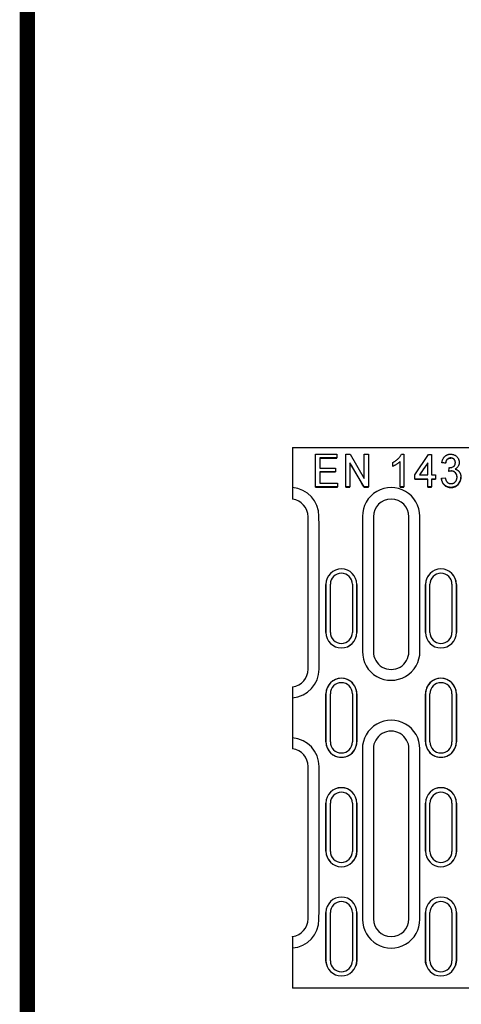
# Model space of a CAD drawing. Extents: x 63 to 1038, y 13 to 1482.
# Drawn here: x 63 to 164, y 890 to 1115 of the extents above; entities that cross this region are included whole.
import ezdxf

# ---------------------------------------------------------------- set-up
doc = ezdxf.new("R2010")
doc.units = 0
doc.header["$LTSCALE"] = 5
doc.header["$MEASUREMENT"] = 0
doc.linetypes.add('AUSGEZOGEN', pattern=[0])
for name, color, linetype in [('AM_BOR', 7, 'CONTINUOUS'), ('DUENN-18', 94, 'CONTINUOUS'), ('KOPF', 12, 'AUSGEZOGEN'), ('SICHTBAR', 7, 'CONTINUOUS')]:
    doc.layers.add(name, color=color, linetype=linetype)

# ---------------------------------------------------------------- blocks, each defined once
blk = doc.blocks.new('RA_A4_AM')
at = {"layer": 'KOPF', "const_width": 0.7}
blk.add_lwpolyline([(207.311, 3), (13, 3), (13, 44), (13, 296), (207.3, 296), (207.3, 44), (207.3, 3)], dxfattribs=at)

msp = doc.modelspace()

# ---------------------------------------------------------------- linework, layer by layer
at = {"layer": 'DUENN-18'}
for p, q in [((130.755, 1015.428), (135.563, 1015.428)), ((130.755, 1007.938), (130.755, 1015.428)), ((135.563, 1014.564), (131.717, 1014.564)), ((131.717, 1014.564), (131.717, 1012.259)), ((131.717, 1014.53), (135.563, 1014.53)), ((135.563, 1015.428), (135.563, 1014.564)), ((135.563, 1014.53), (135.563, 1014.564)), ((137.63, 1015.428), (138.646, 1015.428)), ((137.63, 1007.938), (137.63, 1015.428)), ((138.646, 1015.428), (141.861, 1009.899)), ((141.861, 1009.899), (141.861, 1015.428)), ((141.861, 1015.428), (142.823, 1015.428)), ((142.823, 1015.428), (142.823, 1007.938)), ((150.342, 1015.428), (150.9, 1015.428)), ((150.9, 1015.428), (150.9, 1007.938)), ((153.352, 1010.723), (156.525, 1015.332)), ((156.525, 1015.332), (157.198, 1015.332)), ((157.198, 1015.332), (157.198, 1010.723)), ((161.579, 1014.53), (161.579, 1014.564)), ((131.717, 1012.259), (135.275, 1012.259)), ((135.275, 1012.259), (135.275, 1011.395)), ((141.807, 1007.938), (138.592, 1013.469)), ((138.592, 1013.469), (138.592, 1007.938)), ((148.4, 1012.671), (148.4, 1013.556)), ((148.4, 1012.638), (148.4, 1012.671)), ((150.034, 1007.938), (150.034, 1013.775)), ((156.332, 1013.472), (154.439, 1010.723)), ((156.332, 1010.723), (156.332, 1013.472)), ((160.419, 1013.412), (159.553, 1013.508)), ((159.553, 1013.474), (159.553, 1013.508)), ((160.419, 1013.379), (160.419, 1013.412)), ((161.122, 1011.491), (161.214, 1012.355)), ((161.703, 1011.561), (161.703, 1011.593)), ((135.275, 1011.395), (131.717, 1011.395)), ((131.717, 1011.395), (131.717, 1008.803)), ((131.717, 1011.363), (135.275, 1011.363)), ((135.275, 1011.363), (135.275, 1011.395)), ((153.352, 1009.763), (153.352, 1010.723)), ((156.332, 1009.763), (153.352, 1009.763)), ((153.352, 1009.731), (153.352, 1009.763)), ((153.352, 1009.731), (156.332, 1009.731)), ((154.439, 1010.723), (156.332, 1010.723)), ((156.332, 1007.938), (156.332, 1009.763)), ((157.198, 1010.723), (158.063, 1010.723)), ((158.063, 1009.763), (157.198, 1009.763)), ((157.198, 1009.763), (157.198, 1007.938)), ((157.198, 1009.731), (158.063, 1009.731)), ((158.063, 1010.723), (158.063, 1009.763)), ((158.063, 1009.731), (158.063, 1009.763)), ((159.457, 1009.955), (160.323, 1010.051)), ((161.122, 1011.459), (161.122, 1011.491)), ((135.755, 1007.938), (130.755, 1007.938)), ((130.755, 1007.907), (130.755, 1007.938)), ((130.755, 1007.907), (135.755, 1007.907)), ((131.717, 1008.803), (135.755, 1008.803)), ((135.755, 1008.803), (135.755, 1007.938)), ((135.755, 1007.907), (135.755, 1007.938)), ((138.592, 1007.938), (137.63, 1007.938)), ((137.63, 1007.907), (137.63, 1007.938)), ((137.63, 1007.907), (138.592, 1007.907)), ((138.592, 1007.907), (138.592, 1007.938)), ((142.823, 1007.938), (141.807, 1007.938)), ((141.807, 1007.907), (141.807, 1007.938)), ((141.807, 1007.907), (142.823, 1007.907)), ((142.823, 1007.907), (142.823, 1007.938)), ((150.9, 1007.938), (150.034, 1007.938)), ((150.034, 1007.907), (150.034, 1007.938)), ((150.034, 1007.907), (150.9, 1007.907)), ((150.9, 1007.907), (150.9, 1007.938)), ((157.198, 1007.938), (156.332, 1007.938)), ((156.332, 1007.907), (156.332, 1007.938)), ((156.332, 1007.907), (157.198, 1007.907)), ((157.198, 1007.907), (157.198, 1007.938)), ((161.604, 1007.811), (161.604, 1007.842)), ((134.119, 974.741), (134.119, 985.737)), ((139.153, 985.737), (139.153, 974.741)), ((156.819, 974.741), (156.819, 985.737)), ((161.853, 985.737), (161.853, 974.741)), ((134.119, 949.742), (134.119, 960.742)), ((139.153, 960.742), (139.153, 949.742)), ((156.819, 949.742), (156.819, 960.742)), ((161.853, 960.742), (161.853, 949.742)), ((134.119, 924.747), (134.119, 935.743)), ((139.153, 935.743), (139.153, 924.747)), ((156.819, 924.747), (156.819, 935.743)), ((161.853, 935.743), (161.853, 924.747)), ((134.119, 899.772), (134.119, 910.757)), ((139.153, 910.757), (139.153, 899.772)), ((156.819, 899.772), (156.819, 910.757)), ((161.853, 910.757), (161.853, 899.772))]:
    msp.add_line(p, q, dxfattribs=at)
at = {"layer": 'DUENN-18', "flags": 128}
msp.add_lwpolyline([(160.419, 1013.379), (160.634, 1014.019), (160.859, 1014.284), (161.16, 1014.459), (161.498, 1014.526), (161.579, 1014.53)], dxfattribs=at)
at = {"layer": 'DUENN-18'}
for centre, radius, start, end in [((161.603, 1013.507), 1.028, 357.37467, 91.35636), ((161.693, 1010.246), 1.325, 356.59046, 89.5328), ((161.559, 1009.894), 2.102, 179.21333, 271.21981), ((161.785, 1009.404), 2.159, 92.17303, 107.89329), ((161.592, 1010.089), 2.29, 270.31493, 1.76958), ((124.977, 1001.267), 6.546, 359.96124, 85.54235), ((147.986, 1001.276), 6.538, 359.88487, 180.46188), ((136.636, 985.736), 2.517, 0.02239, 179.86281), ((159.336, 985.736), 2.517, 0.02231, 179.97767), ((136.636, 974.742), 2.517, 180.1372, 359.97755), ((159.336, 974.742), 2.517, 180.0224, 359.97763), ((147.986, 970.361), 6.555, 179.82066, 0.48126), ((124.975, 966.362), 6.566, 274.46165, 0.08135), ((136.636, 960.742), 2.517, 0, 180), ((159.336, 960.742), 2.517, 0, 180), ((147.986, 948.143), 6.556, 359.82911, 180.46796), ((124.979, 944.126), 6.562, 359.88436, 85.57054), ((136.636, 949.742), 2.517, 180, 0), ((159.336, 949.742), 2.517, 180, 0), ((136.636, 935.742), 2.517, 0.02245, 179.8628), ((159.336, 935.742), 2.517, 0.02237, 179.9776), ((136.636, 924.748), 2.517, 180.13719, 359.97761), ((159.336, 924.748), 2.517, 180.02233, 359.97769), ((136.636, 910.753), 2.517, 0.08961, 179.83768), ((159.336, 910.753), 2.517, 0.08953, 179.91044), ((124.977, 909.217), 6.546, 274.45733, 0.03917), ((147.986, 909.208), 6.538, 179.88487, 0.46188), ((136.636, 899.776), 2.517, 180.16232, 359.91039), ((159.336, 899.776), 2.517, 180.08956, 359.91047)]:
    msp.add_arc(centre, radius, start, end, dxfattribs=at)
for centre, major_axis, ratio, start_param, end_param in [((143.37, 955.242), (-553.597, 954.182), 0.0227526, 4.7544061, 4.7602095), ((150.67, 955.242), (655.903, 954.131), 0.0244678, 1.5265912, 1.5294756), ((233.971, 955.242), (8588.389, -952.988), 0.0057484, 1.5799984, 1.5800992), ((114.93, 955.242), (0, 954.266), 0.0174093, 4.7240518, 4.7606339), ((158.043, 955.242), (0, 954.266), 0.0174093, 1.5225515, 1.5549304), ((137.93, 955.242), (0, 954.266), 0.0174093, 4.7282549, 4.7606339), ((158.043, 955.242), (0, 954.266), 0.0174093, 1.5782562, 1.6190412), ((137.93, 955.242), (0, 954.266), 0.0174093, 4.6641441, 4.7049291), ((114.93, 955.242), (0, 954.266), 0.0174093, 4.6641441, 4.7007262)]:
    msp.add_ellipse(centre, major_axis=major_axis, ratio=ratio, start_param=start_param, end_param=end_param, dxfattribs=at)
for points, knots in [([(148.4, 1013.556), (148.512, 1013.618), (148.735, 1013.74), (149.049, 1013.95), (149.34, 1014.18), (149.608, 1014.425), (149.846, 1014.677), (150.051, 1014.928), (150.218, 1015.175), (150.302, 1015.346), (150.342, 1015.428)], [0, 0, 0, 0, 0.140504, 0.2774722, 0.4127447, 0.5464346, 0.6742499, 0.791821, 0.9000905, 1, 1, 1, 1]), ([(159.553, 1013.508), (159.567, 1013.582), (159.593, 1013.727), (159.65, 1013.937), (159.715, 1014.135), (159.796, 1014.318), (159.885, 1014.491), (159.99, 1014.648), (160.103, 1014.795), (160.23, 1014.927), (160.366, 1015.045), (160.511, 1015.149), (160.666, 1015.234), (160.827, 1015.305), (160.996, 1015.361), (161.174, 1015.399), (161.36, 1015.425), (161.487, 1015.427), (161.552, 1015.428)], [0, 0, 0, 0, 0.0742943, 0.1456291, 0.2137053, 0.2792312, 0.3426933, 0.4045873, 0.4652916, 0.5252215, 0.5845859, 0.6425395, 0.7001003, 0.7576716, 0.8157778, 0.8753014, 0.9364042, 1, 1, 1, 1]), ([(161.579, 1014.564), (161.505, 1014.561), (161.362, 1014.555), (161.157, 1014.498), (160.97, 1014.408), (160.834, 1014.301), (160.737, 1014.2), (160.671, 1014.114), (160.612, 1014.019), (160.559, 1013.915), (160.513, 1013.802), (160.474, 1013.68), (160.442, 1013.549), (160.427, 1013.458), (160.419, 1013.412)], [0, 0, 0, 0, 0.12265075, 0.23723263, 0.35029253, 0.46407191, 0.52288615, 0.5827666, 0.64438307, 0.70872276, 0.77620997, 0.84695402, 0.9213804, 1, 1, 1, 1]), ([(161.552, 1015.428), (161.64, 1015.425), (161.817, 1015.419), (162.074, 1015.369), (162.321, 1015.289), (162.554, 1015.177), (162.77, 1015.037), (162.96, 1014.871), (163.124, 1014.683), (163.257, 1014.471), (163.363, 1014.246), (163.441, 1014.012), (163.487, 1013.77), (163.493, 1013.606), (163.496, 1013.524)], [0, 0, 0, 0, 0.08775452, 0.17383993, 0.25818402, 0.34383599, 0.42893011, 0.51099793, 0.59274139, 0.67483159, 0.75739914, 0.83814349, 0.91869656, 1, 1, 1, 1]), ([(162.63, 1013.493), (162.627, 1013.567), (162.622, 1013.711), (162.563, 1013.917), (162.471, 1014.103), (162.362, 1014.239), (162.261, 1014.332), (162.179, 1014.394), (162.094, 1014.448), (162, 1014.489), (161.903, 1014.525), (161.799, 1014.545), (161.69, 1014.562), (161.616, 1014.563), (161.579, 1014.564)], [0, 0, 0, 0, 0.1325253, 0.25659735, 0.37833616, 0.50155458, 0.56345402, 0.62396741, 0.68366574, 0.74357054, 0.80510859, 0.86813033, 0.93300805, 1, 1, 1, 1]), ([(150.034, 1013.775), (149.982, 1013.721), (149.873, 1013.611), (149.69, 1013.454), (149.485, 1013.296), (149.261, 1013.144), (149.034, 1012.998), (148.813, 1012.869), (148.603, 1012.759), (148.466, 1012.699), (148.4, 1012.671)], [0, 0, 0, 0, 0.1129226, 0.2341743, 0.3642135, 0.5040338, 0.6432322, 0.7727837, 0.8912612, 1, 1, 1, 1]), ([(161.703, 1011.593), (161.662, 1011.592), (161.575, 1011.59), (161.436, 1011.568), (161.283, 1011.537), (161.177, 1011.507), (161.122, 1011.491)], [0, 0, 0, 0, 0.2082988, 0.4440412, 0.7082647, 1, 1, 1, 1]), ([(161.214, 1012.355), (161.238, 1012.353), (161.282, 1012.348), (161.325, 1012.346), (161.344, 1012.345)], [0, 0, 0, 0, 0.564152, 1, 1, 1, 1]), ([(161.344, 1012.345), (161.425, 1012.348), (161.584, 1012.355), (161.816, 1012.409), (162.034, 1012.5), (162.204, 1012.601), (162.328, 1012.7), (162.41, 1012.784), (162.478, 1012.88), (162.534, 1012.984), (162.578, 1013.098), (162.609, 1013.221), (162.627, 1013.354), (162.629, 1013.446), (162.63, 1013.493)], [0, 0, 0, 0, 0.124185, 0.2456632, 0.365393, 0.4883077, 0.5499548, 0.6101664, 0.6700888, 0.7306873, 0.7929243, 0.858439, 0.9271798, 1, 1, 1, 1]), ([(163.015, 1010.199), (163.014, 1010.249), (163.011, 1010.346), (162.995, 1010.488), (162.965, 1010.623), (162.924, 1010.752), (162.873, 1010.874), (162.808, 1010.989), (162.732, 1011.099), (162.645, 1011.2), (162.551, 1011.292), (162.449, 1011.373), (162.34, 1011.441), (162.225, 1011.497), (162.103, 1011.54), (161.976, 1011.572), (161.842, 1011.59), (161.75, 1011.592), (161.703, 1011.593)], [0, 0, 0, 0, 0.06940098, 0.13569243, 0.20027059, 0.26274023, 0.32427215, 0.38604679, 0.447447, 0.51005002, 0.57246466, 0.63230281, 0.69177497, 0.75098255, 0.81124555, 0.87189404, 0.93479806, 1, 1, 1, 1]), ([(163.496, 1013.524), (163.493, 1013.446), (163.487, 1013.293), (163.442, 1013.07), (163.37, 1012.856), (163.267, 1012.656), (163.138, 1012.469), (162.977, 1012.303), (162.79, 1012.156), (162.649, 1012.078), (162.576, 1012.039)], [0, 0, 0, 0, 0.12643593, 0.24920242, 0.36967788, 0.49199826, 0.61416958, 0.73795735, 0.8661111, 1, 1, 1, 1]), ([(162.576, 1012.039), (162.625, 1012.025), (162.72, 1011.998), (162.857, 1011.943), (162.988, 1011.88), (163.11, 1011.805), (163.226, 1011.72), (163.333, 1011.625), (163.433, 1011.518), (163.526, 1011.403), (163.611, 1011.279), (163.683, 1011.146), (163.743, 1011.005), (163.795, 1010.857), (163.833, 1010.701), (163.86, 1010.538), (163.877, 1010.367), (163.879, 1010.251), (163.88, 1010.192)], [0, 0, 0, 0, 0.0614791, 0.1214731, 0.1801465, 0.2390245, 0.2968981, 0.3559546, 0.4149346, 0.4755394, 0.5369206, 0.5989111, 0.6609743, 0.7245658, 0.7902848, 0.8574071, 0.927619, 1, 1, 1, 1]), ([(161.604, 1007.842), (161.532, 1007.844), (161.389, 1007.847), (161.18, 1007.875), (160.98, 1007.921), (160.789, 1007.986), (160.609, 1008.07), (160.437, 1008.17), (160.276, 1008.291), (160.124, 1008.428), (159.988, 1008.581), (159.862, 1008.744), (159.755, 1008.92), (159.662, 1009.106), (159.588, 1009.303), (159.527, 1009.51), (159.482, 1009.728), (159.466, 1009.879), (159.457, 1009.955)], [0, 0, 0, 0, 0.065361, 0.1280399, 0.189546, 0.2495074, 0.3085501, 0.3681042, 0.4282751, 0.4898059, 0.5516705, 0.612743, 0.6746158, 0.7364508, 0.799602, 0.8638803, 0.9310095, 1, 1, 1, 1]), ([(160.323, 1010.051), (160.335, 1009.993), (160.357, 1009.882), (160.402, 1009.722), (160.451, 1009.574), (160.504, 1009.438), (160.565, 1009.316), (160.631, 1009.206), (160.701, 1009.107), (160.778, 1009.021), (160.862, 1008.947), (160.952, 1008.882), (161.05, 1008.828), (161.153, 1008.782), (161.265, 1008.75), (161.381, 1008.724), (161.506, 1008.709), (161.591, 1008.707), (161.634, 1008.707)], [0, 0, 0, 0, 0.0850934, 0.1645537, 0.2400081, 0.3100959, 0.3754154, 0.4370449, 0.4950427, 0.5503457, 0.6036069, 0.6569808, 0.7100748, 0.7644772, 0.819605, 0.8773272, 0.9370569, 1, 1, 1, 1]), ([(163.88, 1010.192), (163.878, 1010.111), (163.874, 1009.953), (163.843, 1009.721), (163.794, 1009.497), (163.723, 1009.283), (163.631, 1009.079), (163.519, 1008.884), (163.388, 1008.698), (163.237, 1008.524), (163.072, 1008.365), (162.894, 1008.224), (162.705, 1008.106), (162.505, 1008.01), (162.295, 1007.934), (162.074, 1007.88), (161.843, 1007.848), (161.684, 1007.844), (161.604, 1007.842)], [0, 0, 0, 0, 0.0662421, 0.1300759, 0.1924057, 0.2538894, 0.3151584, 0.3762893, 0.438218, 0.501752, 0.5651262, 0.6268841, 0.6874486, 0.7477488, 0.8084693, 0.8702806, 0.9341686, 1, 1, 1, 1]), ([(161.634, 1008.707), (161.685, 1008.707), (161.786, 1008.709), (161.931, 1008.731), (162.07, 1008.764), (162.201, 1008.81), (162.323, 1008.872), (162.437, 1008.947), (162.544, 1009.034), (162.641, 1009.135), (162.73, 1009.244), (162.805, 1009.363), (162.87, 1009.486), (162.925, 1009.616), (162.965, 1009.753), (162.993, 1009.896), (163.012, 1010.045), (163.014, 1010.147), (163.015, 1010.199)], [0, 0, 0, 0, 0.0671489, 0.1316182, 0.1932041, 0.2539587, 0.3136789, 0.3726113, 0.4329191, 0.4943255, 0.5565822, 0.6175288, 0.6784364, 0.7397652, 0.8022058, 0.865936, 0.9315365, 1, 1, 1, 1])]:
    msp.add_open_spline(points, degree=3, knots=knots, dxfattribs=at)
at = {"layer": 'SICHTBAR'}
for p, q in [((125.486, 1016.98), (624.486, 1016.98)), ((125.486, 1016.98), (125.486, 1015.574)), ((125.486, 1015.574), (125.486, 1007.792)), ((125.486, 1007.792), (125.486, 1005.143)), ((125.486, 1005.143), (125.486, 1005.127)), ((134.013, 988.054), (134.011, 988.051)), ((139.261, 988.051), (139.259, 988.054)), ((156.713, 988.054), (156.711, 988.051)), ((161.961, 988.051), (161.959, 988.054)), ((133.119, 985.711), (133.119, 974.715)), ((140.153, 974.715), (140.153, 985.711)), ((155.819, 985.711), (155.819, 974.715)), ((162.853, 974.715), (162.853, 985.711)), ((125.486, 962.335), (125.486, 962.316)), ((125.486, 962.316), (125.486, 959.816)), ((133.119, 960.742), (133.119, 949.742)), ((140.153, 949.742), (140.153, 960.742)), ((155.819, 960.742), (155.819, 949.742)), ((162.853, 949.742), (162.853, 960.742)), ((125.486, 959.816), (125.486, 950.667)), ((125.486, 950.667), (125.486, 948.168)), ((133.119, 935.769), (133.119, 924.772)), ((140.153, 924.772), (140.153, 935.769)), ((155.819, 935.769), (155.819, 924.772)), ((162.853, 924.772), (162.853, 935.769)), ((134.011, 922.433), (134.013, 922.43)), ((139.259, 922.43), (139.261, 922.433)), ((156.711, 922.433), (156.713, 922.43)), ((161.959, 922.43), (161.961, 922.433)), ((133.119, 910.809), (133.119, 899.824)), ((140.153, 899.824), (140.153, 910.809)), ((155.819, 910.809), (155.819, 899.824)), ((162.853, 899.824), (162.853, 910.809)), ((125.486, 905.341), (125.486, 905.357)), ((125.486, 905.341), (125.486, 902.692)), ((125.486, 902.692), (125.486, 894.909)), ((133.317, 898.661), (133.319, 898.655)), ((139.953, 898.655), (139.955, 898.661)), ((156.017, 898.661), (156.019, 898.655)), ((162.653, 898.655), (162.655, 898.661)), ((125.486, 894.909), (125.486, 893.504)), ((624.486, 893.504), (125.486, 893.504))]:
    msp.add_line(p, q, dxfattribs=at)
at = {"layer": 'SICHTBAR', "flags": 128}
for points in [[(162.856, 985.708), (162.665, 986.85), (162.099, 987.887), (161.942, 988.029)], [(140.156, 924.776), (139.965, 923.634), (139.399, 922.597), (139.242, 922.454)], [(162.856, 924.776), (162.665, 923.634), (162.099, 922.597), (161.942, 922.454)], [(133.361, 898.674), (133.141, 899.414), (133.117, 899.831)], [(140.156, 899.831), (139.972, 898.712), (139.947, 898.665)], [(156.061, 898.674), (155.841, 899.414), (155.817, 899.831)], [(162.856, 899.831), (162.672, 898.712), (162.647, 898.665)]]:
    msp.add_lwpolyline(points, dxfattribs=at)
at = {"layer": 'SICHTBAR'}
for centre, radius, start, end in [((124.986, 1001.136), 4.038, 0.2329, 82.89079), ((147.986, 1001.136), 4.038, 0.08439, 179.90334), ((136.636, 985.71), 3.517, 0.02207, 179.75163), ((159.336, 985.71), 3.517, 0.02196, 179.72618), ((159.25, 985.713), 3.433, 137.11926, 180.08285), ((136.636, 974.712), 3.519, 180, 359.92542), ((136.636, 974.717), 3.517, 180.02204, 359.75241), ((159.336, 974.712), 3.519, 180, 359.92139), ((159.336, 974.717), 3.517, 180.02196, 359.77821), ((147.986, 970.341), 4.055, 179.86079, 0.0194), ((124.986, 966.341), 4.056, 277.07836, 0.21195), ((136.636, 960.742), 3.519, 359.95628, 180), ((136.636, 960.742), 3.517, 0, 180), ((159.336, 960.742), 3.519, 0, 180.09661), ((159.336, 960.742), 3.517, 0, 180), ((147.986, 948.142), 4.057, 359.88046, 180), ((136.636, 949.741), 3.519, 180, 0.10215), ((136.636, 949.742), 3.517, 180, 0), ((159.336, 949.741), 3.519, 180, 0.09661), ((159.336, 949.742), 3.517, 180, 0), ((124.986, 944.143), 4.056, 359.77656, 82.92187), ((136.636, 935.772), 3.519, 0.07458, 180), ((136.636, 935.767), 3.517, 0.0221, 179.75163), ((159.336, 935.772), 3.519, 0.07861, 180), ((159.336, 935.767), 3.517, 0.02199, 179.72618), ((136.549, 924.771), 3.432, 179.91451, 222.88407), ((136.636, 924.774), 3.517, 180.02201, 359.75242), ((159.25, 924.771), 3.433, 179.91715, 222.88074), ((159.336, 924.774), 3.517, 180.02193, 359.77821), ((136.636, 910.803), 3.517, 0.08839, 179.49778), ((159.336, 910.803), 3.517, 0.08827, 179.48473), ((124.986, 909.348), 4.038, 277.10997, 359.76541), ((147.986, 909.348), 4.038, 180.15954, 359.91562), ((136.636, 899.829), 3.517, 180.08833, 359.49817), ((159.336, 899.829), 3.517, 180.08824, 359.51039)]:
    msp.add_arc(centre, radius, start, end, dxfattribs=at)
for centre, major_axis, ratio, start_param, end_param in [((112.43, 955.242), (0, 951.766), 0.0174551, 4.7240518, 4.7606339), ((160.542, 955.242), (0, 951.766), 0.0174551, 1.5225515, 1.5549304), ((135.429, 955.242), (0, 950.766), 0.0174551, 4.7282716, 4.7606846), ((135.43, 955.242), (0, 951.766), 0.0174551, 4.7282549, 4.7606339), ((116.46, 955.242), (0.436, 954.266), 0.0174491, 4.7328013, 4.7443285), ((156.812, 955.242), (-0.436, 954.266), 0.0174491, 1.5388568, 1.550384), ((139.16, 955.242), (0.436, 954.266), 0.0174491, 4.7328013, 4.7443285), ((179.512, 955.242), (-0.436, 954.266), 0.0174491, 1.5388568, 1.550384), ((116.46, 955.242), (0, 954.266), 0.0174551, 4.7066254, 4.7181526), ((156.812, 955.242), (0, 954.266), 0.0174551, 1.5650327, 1.57656), ((139.16, 955.242), (0, 954.266), 0.0174551, 4.7066254, 4.7181526), ((179.512, 955.242), (0, 954.266), 0.0174551, 1.5650327, 1.57656), ((160.542, 955.242), (0, 951.766), 0.0174551, 1.5782562, 1.6190412), ((135.43, 955.242), (0, 951.766), 0.0174551, 4.6641441, 4.7049291), ((112.43, 955.242), (0, 951.766), 0.0174551, 4.6641441, 4.7007262), ((116.46, 955.242), (-0.436, 954.266), 0.0174491, 4.6804494, 4.6919767), ((156.812, 955.242), (0.436, 954.266), 0.0174491, 1.5912086, 1.6027359), ((139.16, 955.242), (-0.436, 954.266), 0.0174491, 4.6804494, 4.6919767), ((179.512, 955.242), (0.436, 954.266), 0.0174491, 1.5912086, 1.6027359), ((116.46, 955.242), (-0.873, 954.266), 0.0174311, 4.6542735, 4.6658007), ((156.812, 955.242), (0.873, 954.266), 0.0174311, 1.6173846, 1.6289118), ((139.16, 955.242), (-0.873, 954.266), 0.0174311, 4.6542735, 4.6658007), ((179.512, 955.242), (0.873, 954.266), 0.0174311, 1.6173846, 1.6289118)]:
    msp.add_ellipse(centre, major_axis=major_axis, ratio=ratio, start_param=start_param, end_param=end_param, dxfattribs=at)

# ---------------------------------------------------------------- block references
at = {"layer": 'AM_BOR', "xscale": 5, "yscale": 5, "zscale": 5}
msp.add_blockref('RA_A4_AM', (0, 0), dxfattribs=at)

doc.saveas('drawing.dxf')
